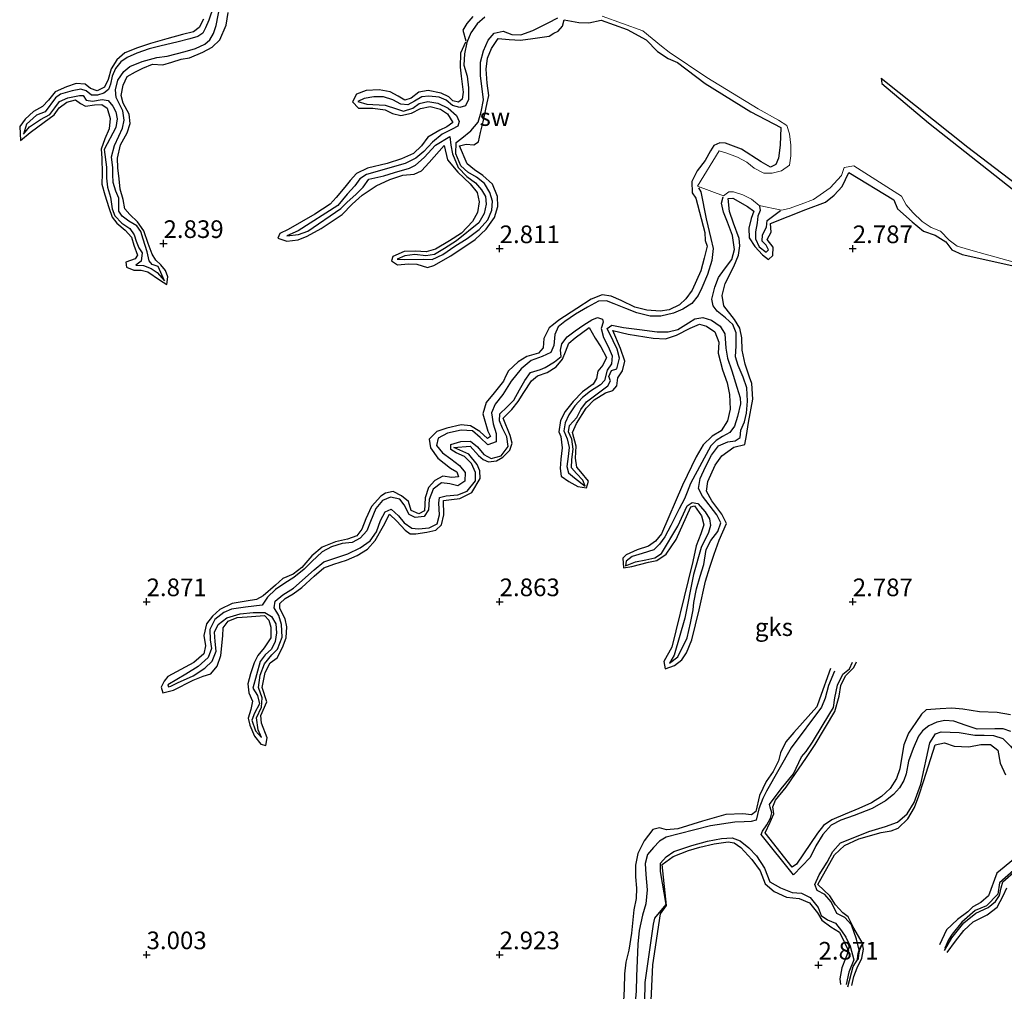
# Model space of a CAD drawing. Units: metres. Extents: x 64714 to 70008, y 371525 to 375003.
# Drawn here: x 66182 to 66321, y 374445 to 374582 of the extents above; entities that cross this region are included whole.
import ezdxf
from ezdxf.enums import TextEntityAlignment as Align

# ---------------------------------------------------------------- set-up
doc = ezdxf.new("R2010")
doc.units = ezdxf.units.M
doc.layers.get('0').update_dxf_attribs({"lineweight": 25})
for name, color, linetype in [('B-ME-GW-GRONDWERKLIJN-L-B1', 10, 'Continuous'), ('B-ME-GW-HOOGTEPUNT-S-B1', 10, 'Continuous'), ('B-ME-OG-BREUK-L-B1', 10, 'Continuous')]:
    doc.layers.add(name, color=color, linetype=linetype)
doc.layers.add('B-ME-IE-GRONDWERKLIJN-GROND_NIETINGERICHT-GV-B6', color=253, linetype='Continuous', lineweight=18)
doc.styles.add('NLCS-ISO', font='NLCS-ISO.TTF')

# ---------------------------------------------------------------- blocks, each defined once
blk = doc.blocks.new('hoogtepunt')
for p, q in [((-0.5, 0), (0.5, 0)), ((0, 0.5), (0, -0.5))]:
    blk.add_line(p, q)

msp = doc.modelspace()

# ---------------------------------------------------------------- linework, layer by layer
at = {"layer": 'B-ME-GW-GRONDWERKLIJN-L-B1'}
for points in [[(66202.876, 374544.937, 2.232), (66202.996, 374546.013, 2.803), (66202.658, 374546.921, 2.815), (66202.032, 374547.728, 2.851), (66201.328, 374548.358, 2.859), (66200.815, 374549.208, 2.879), (66200.237, 374550.74, 2.879), (66199.612, 374552.521, 2.887), (66198.738, 374553.817, 2.879), (66197.634, 374554.855, 2.851), (66196.92, 374555.636, 2.831), (66196.686, 374556.971, 2.803), (66196.263, 374558.404, 2.795), (66196.109, 374559.886, 2.795), (66195.933, 374561.427, 2.835), (66195.867, 374562.839, 2.839), (66196.325, 374564.715, 2.855), (66197.245, 374566.397, 2.851), (66197.666, 374567.719, 2.843), (66197.519, 374569.056, 2.839), (66196.687, 374570.599, 2.827), (66196.398, 374571.688, 2.831), (66196.71, 374573.173, 2.843), (66197.266, 374574.394, 2.871), (66198.453, 374575.064, 2.867), (66199.481, 374575.556, 2.855), (66200.82, 374576.109, 2.847), (66202.282, 374576.023, 2.839), (66203.583, 374576.426, 2.855), (66204.895, 374576.85, 2.863), (66206.071, 374577.007, 2.875), (66207.973, 374577.81, 2.923), (66209.281, 374578.533, 2.923), (66210.397, 374579.586, 2.923), (66211.285, 374581.664, 2.915), (66211.537, 374583.46, 2.887)], [(66208.063, 374582.513, 2.931), (66207.457, 374581.306, 2.895), (66206.643, 374580.729, 2.871), (66205.076, 374580.32, 2.871), (66202.869, 374579.712, 2.875), (66200.551, 374579.07, 2.871), (66198.693, 374578.422, 2.867), (66196.935, 374577.751, 2.835), (66195.805, 374576.743, 2.839), (66194.979, 374575.49, 2.871), (66194.575, 374573.977, 2.867), (66194.036, 374572.878, 2.875), (66193.01, 374572.366, 2.891), (66192.077, 374572.705, 2.903), (66191.304, 374573.284, 2.899), (66190.015, 374573.377, 2.903), (66188.646, 374572.907, 2.899), (66187.05, 374572.209, 2.899), (66186.118, 374571.032, 2.891), (66185.281, 374570.131, 2.871), (66183.98, 374569.439, 2.831), (66182.788, 374568.321, 2.787), (66182.034, 374567.324, 2.735), (66182.126, 374565.303, 2.416)], [(66234.687, 374548.269, 2.635), (66235.526, 374547.693, 2.971), (66237.1, 374547.829, 3.003), (66238.295, 374547.787, 3.019), (66239.775, 374547.339, 3.011), (66240.701, 374547.591, 3.087), (66243.097, 374548.991, 3.103), (66246.536, 374551.305, 3.075), (66248.093, 374552.747, 3.063), (66249.289, 374554.392, 3.059), (66249.73, 374555.991, 3.043), (66249.685, 374557.402, 3.019), (66248.969, 374559.154, 3.059), (66247.633, 374560.364, 3.123), (66246.42, 374561.169, 3.159), (66245.391, 374562, 3.171), (66244.307, 374564.577, 3.147), (66245.26, 374564.808, 3.083), (66246.331, 374564.703, 2.691), (66247, 374565.14, 3.334), (66247.292, 374566.473, 3.318), (66247.679, 374567.977, 3.163), (66248.233, 374570.646, 2.935), (66248.455, 374571.673, 3.011), (66248.211, 374573.453, 3.107), (66248.111, 374575.402, 3.051), (66248.299, 374576.982, 3.079), (66248.85, 374578.331, 3.207), (66249.787, 374579.781, 3.43), (66251.366, 374579.626, 3.346), (66252.936, 374579.544, 3.286), (66254.696, 374579.782, 3.234), (66257.003, 374580.078, 3.163), (66257.683, 374580.518, 2.643), (66258.307, 374580.8, 2.1), (66258.896, 374581.513, 2.631), (66259.156, 374582.389, 2.539), (66261.211, 374582.041, 2.563), (66262.628, 374581.983, 2.476), (66264.386, 374582.338, 2.292), (66268.035, 374581.059, 2.152), (66270.755, 374579.568, 2.172), (66272.362, 374577.923, 2.2), (66273.875, 374576.913, 2.232), (66275.203, 374576.348, 2.236), (66279.115, 374573.395, 2.348), (66285.582, 374569.368, 2.344), (66289.827, 374567.172, 2.376), (66289.717, 374564.634, 2.519), (66289.495, 374562.796, 2.791), (66289.117, 374561.938, 2.871), (66288.377, 374561.53, 2.943), (66287.01, 374562.275, 2.915), (66284.263, 374564.104, 2.839), (66282.004, 374564.942, 2.783), (66281.201, 374565.002, 2.787), (66280.332, 374564.605, 2.807), (66279.836, 374563.849, 2.835), (66279.112, 374562.48, 2.887), (66277.958, 374561.003, 2.927), (66277.201, 374559.52, 2.979), (66277.252, 374557.924, 3.047), (66277.797, 374557.134, 3.047), (66279.054, 374552.297, 3.047), (66279.109, 374551.14, 2.296), (66279.364, 374550.341, 3.031), (66278.951, 374548.638, 3.007), (66278.481, 374546.871, 3.039), (66277.284, 374544.119, 3.039), (66276.379, 374542.892, 3.063), (66275.474, 374542.066, 3.091), (66274.016, 374541.356, 3.107), (66272.72, 374541.154, 3.111), (66270.864, 374541.3, 3.091), (66269.127, 374541.724, 3.063), (66267.221, 374542.64, 3.063), (66265.814, 374543.285, 3.063), (66264.507, 374543.464, 3.063), (66262.976, 374542.844, 3.051), (66260.93, 374541.526, 3.039), (66258.366, 374539.878, 2.959), (66257.626, 374539.236, 2.26), (66256.999, 374538.77, 3.059), (66256.24, 374537.283, 3.067), (66256.144, 374535.951, 3.091), (66255.495, 374535.215, 3.123), (66253.871, 374534.747, 3.151), (66252.62, 374533.962, 3.151), (66251.252, 374532.719, 3.099), (66250.868, 374531.989, 2.364), (66250.554, 374531.238, 3.087), (66249.209, 374529.564, 3.051), (66248.072, 374528.234, 3.027), (66247.602, 374526.621, 3.027), (66248.31, 374524.14, 3.023), (66248.686, 374523.385, 3.023), (66248.282, 374523.133, 3.023), (66247.183, 374524.11, 3.015), (66245.871, 374524.914, 2.983), (66244.549, 374525.03, 2.959), (66242.516, 374524.592, 2.923), (66241.117, 374524.083, 2.923), (66240.02, 374523.023, 2.923), (66240.192, 374521.782, 2.919), (66241.227, 374520.343, 2.915), (66243.043, 374518.911, 2.811), (66243.92, 374518.389, 2.771), (66244.167, 374517.687, 2.771), (66243.233, 374517.587, 2.843), (66241.967, 374517.783, 2.883), (66240.803, 374517.174, 2.919), (66239.929, 374516.149, 2.983), (66239.459, 374514.716, 2.999), (66239.337, 374512.863, 3.067), (66238.534, 374512.427, 3.055), (66237.482, 374512.934, 3.047), (66237.11, 374514.203, 3.047), (66236.107, 374515, 3.047), (66234.902, 374515.615, 3.039), (66233.816, 374515.356, 2.216), (66233.195, 374514.967, 2.971), (66231.853, 374513.503, 2.971), (66231.046, 374511.722, 2.971), (66230.476, 374510.271, 2.963), (66229.771, 374509.309, 2.955), (66228.451, 374508.858, 2.935), (66226.744, 374508.457, 2.915), (66224.87, 374507.699, 2.871), (66223.401, 374506.472, 2.891), (66221.993, 374504.842, 2.915), (66220.737, 374503.893, 2.883), (66219.286, 374503.281, 2.819), (66218.235, 374502.331, 2.867), (66216.528, 374500.831, 2.899), (66215.56, 374500.307, 2.895), (66214.106, 374500.075, 2.899), (66212.136, 374499.76, 2.907), (66210.356, 374498.91, 2.903), (66209.318, 374497.931, 2.911), (66208.506, 374496.853, 2.907), (66208.125, 374495.193, 2.931), (66208.369, 374493.73, 2.943), (66208.09, 374492.602, 2.947), (66206.686, 374491.37, 2.923), (66204.839, 374490.383, 2.891), (66203.029, 374489.39, 2.875), (66202.512, 374488.728, 2.827), (66202.08, 374487.883, 2.795), (66202.317, 374487.087, 2.488)], [(66246.216, 374582.875, 2.739), (66245.351, 374581.89, 2.759), (66244.796, 374580.941, 2.643), (66245.223, 374579.427, 2.434)], [(66245.157, 374579.264, 2.428), (66244.452, 374577.705, 2.899), (66244.431, 374575.711, 2.943), (66244.572, 374574.422, 3.051), (66244.81, 374572.156, 3.075), (66244.711, 374571.162, 3.075), (66244.173, 374570.736, 3.075), (66243.384, 374570.913, 3.067), (66242.792, 374571.502, 3.107), (66241.731, 374572.039, 3.103), (66239.867, 374572.417, 3.079), (66238.539, 374572.155, 3.071), (66237.46, 374571.31, 3.071), (66236.582, 374571.013, 3.071), (66235.645, 374571.581, 3.063), (66234.518, 374572.198, 3.027), (66232.951, 374572.507, 2.951), (66231.104, 374572.388, 2.759), (66229.749, 374571.889, 2.671), (66229.139, 374570.789, 2.495)], [(66304.045, 374574.131, 0.31), (66304.117, 374573.372, 0.59), (66310.723, 374567.802, 0.71), (66320.138, 374560.408, 0.854), (66327.041, 374554.933, 0.87)], [(66182.126, 374565.303, 2.416), (66183.512, 374566.433, 2.775), (66185.514, 374567.935, 2.735), (66186.908, 374568.938, 2.743), (66187.615, 374569.951, 2.759), (66188.728, 374570.769, 2.831), (66189.945, 374571.076, 2.827), (66190.648, 374570.538, 2.823), (66191.346, 374570.191, 2.831), (66192.614, 374570.388, 2.879), (66193.666, 374570.399, 2.867), (66194.419, 374569.914, 2.879), (66194.84, 374568.418, 2.855), (66194.713, 374566.968, 2.823), (66194.091, 374565.552, 2.811), (66193.569, 374564.111, 2.759), (66193.657, 374562.831, 2.747), (66193.698, 374560.635, 2.715), (66193.684, 374559.115, 2.711), (66194.107, 374557.599, 2.731), (66194.638, 374555.81, 2.727), (66195.11, 374554.476, 2.735), (66195.809, 374553.59, 2.759), (66196.981, 374552.606, 2.759), (66197.848, 374551.621, 2.755), (66198.218, 374550.486, 2.763), (66198.719, 374549.056, 2.767), (66198.384, 374548.536, 2.775), (66197.079, 374548.065, 2.779), (66197.161, 374547.355, 2.136)], [(66229.139, 374570.789, 2.495), (66230.007, 374569.897, 2.823), (66232.056, 374569.914, 2.823), (66233.785, 374569.65, 2.887), (66234.823, 374569.122, 2.915), (66235.984, 374568.845, 2.963), (66237.501, 374569.197, 2.987), (66238.769, 374569.845, 2.983), (66240.145, 374570.113, 2.999), (66241.642, 374569.762, 3.031), (66242.602, 374569.089, 3.075), (66243.389, 374567.859, 3.107), (66242.52, 374567.269, 3.095), (66241.545, 374566.785, 3.071), (66239.842, 374565.808, 3.059), (66238.916, 374564.567, 3.051), (66237.821, 374563.499, 3.051), (66236.111, 374562.725, 3.035), (66234.065, 374562.079, 3.039), (66231.264, 374561.39, 3.003), (66229.723, 374560.622, 2.983), (66228.854, 374559.635, 2.975), (66228.054, 374558.724, 2.967), (66226.87, 374557.262, 2.967), (66225.991, 374556.281, 2.947), (66223.826, 374554.885, 2.947), (66220.06, 374552.701, 2.863), (66218.89, 374552.141, 2.839), (66218.573, 374551.493, 2.408)], [(66218.573, 374551.493, 2.408), (66219.847, 374551.041, 2.891), (66221.483, 374551.246, 2.939), (66222.765, 374551.782, 2.987), (66224.712, 374552.862, 3.019), (66227.709, 374554.816, 3.003), (66229.109, 374556.323, 3.015), (66230.532, 374557.561, 3.027), (66232.497, 374558.884, 3.027), (66234.45, 374559.795, 3.031), (66236.308, 374560.426, 3.003), (66237.913, 374560.53, 2.851), (66238.949, 374561.011, 3.167), (66239.997, 374562.19, 3.203), (66242.138, 374564.627, 3.139), (66242.627, 374562.563, 3.175), (66244.092, 374560.82, 3.207), (66245.802, 374559.203, 3.179), (66246.8, 374557.953, 3.203), (66247.111, 374556.64, 3.195), (66246.875, 374555.107, 3.195), (66246.162, 374553.855, 3.207), (66244.578, 374552.197, 3.203), (66242.904, 374551.125, 3.199), (66240.912, 374549.905, 3.179), (66239.588, 374549.562, 3.155), (66238.098, 374549.631, 3.123), (66236.487, 374549.613, 3.083), (66234.886, 374548.906, 2.959), (66234.687, 374548.269, 2.635)], [(66273.428, 374490.508, 2.404), (66274.75, 374490.97, 2.891), (66275.779, 374491.759, 2.855), (66276.451, 374492.748, 2.855), (66277.199, 374494.574, 2.863), (66278.262, 374498.826, 2.907), (66279.142, 374502.897, 2.915), (66279.767, 374504.907, 2.971), (66280.354, 374506.739, 3.007), (66281.096, 374508.722, 2.919), (66282.14, 374511.055, 2.923), (66281.442, 374512.38, 2.963), (66280.032, 374514.272, 2.967), (66279.268, 374515.673, 2.983), (66279.48, 374517.036, 2.963), (66280.515, 374519.333, 2.931), (66281.483, 374520.667, 2.919), (66283.167, 374521.871, 2.859), (66284.699, 374522.283, 2.627), (66284.962, 374523.536, 2.859), (66285.239, 374525.357, 2.859), (66285.848, 374528.698, 2.731), (66285.72, 374530.918, 2.683), (66285.379, 374531.82, 2.739), (66284.745, 374533.648, 2.795), (66284.335, 374535.628, 2.887), (66284.293, 374537.36, 2.943), (66284.01, 374538.76, 2.951), (66283.262, 374539.986, 3.075), (66281.768, 374541.908, 3.402), (66281.506, 374543.373, 3.418), (66281.935, 374545.069, 3.414), (66283.139, 374547.468, 3.326), (66283.8, 374549.071, 3.27), (66284.023, 374550.383, 3.234), (66283.932, 374551.454, 3.155), (66283.113, 374553.626, 3.318), (66282.554, 374555.273, 3.33), (66282.339, 374557.107, 3.29), (66283.038, 374557.169, 3.294), (66285.115, 374555.967, 3.262), (66285.991, 374555.323, 3.23), (66285.639, 374554.285, 3.25), (66285.284, 374552.912, 3.254), (66285.318, 374551.549, 3.227), (66286.124, 374550.324, 3.242), (66287.239, 374549.102, 3.179), (66288.053, 374548.468, 3.067), (66288.662, 374549.021, 3.071), (66288.732, 374550.232, 3.059), (66287.893, 374551.292, 3.003), (66288.426, 374552.352, 2.879), (66288.369, 374553.557, 2.867), (66293.359, 374555.533, 2.747), (66296.119, 374556.576, 2.731), (66297.361, 374557.571, 2.667), (66298.509, 374558.809, 2.567), (66299.461, 374560.789, 2.324), (66305.797, 374556.932, 2.072), (66306.358, 374555.65, 2.148), (66308.427, 374553.786, 2.172), (66310.021, 374552.471, 2.14), (66311.685, 374551.924, 2.164), (66313.175, 374550.966, 2.148), (66314.052, 374549.838, 2.176), (66315.493, 374549.19, 2.188), (66323.374, 374547.406, 2.044)], [(66197.161, 374547.355, 2.136), (66198.174, 374546.961, 2.847), (66199.235, 374546.933, 2.851), (66200.187, 374546.713, 2.855), (66201.853, 374545.57, 2.851), (66202.876, 374544.937, 2.232)], [(66216.891, 374479.628, 2.533), (66217.066, 374480.717, 3.051), (66216.256, 374482.817, 3.091), (66216.186, 374483.886, 3.043), (66217.032, 374485.817, 3.019), (66216.383, 374487.841, 2.983), (66216.8, 374489.959, 2.955), (66217.492, 374491.321, 2.931), (66218.493, 374492.055, 2.979), (66219.262, 374493.496, 2.983), (66219.766, 374494.859, 2.999), (66219.853, 374496.427, 2.999), (66219.609, 374497.559, 3.011), (66218.879, 374499.057, 2.987), (66218.884, 374499.727, 2.935), (66219.631, 374500.455, 2.931), (66220.759, 374501.127, 2.959), (66221.989, 374502.01, 2.955), (66223.755, 374503.632, 2.963), (66225.092, 374504.798, 2.935), (66226.507, 374505.32, 2.955), (66228.309, 374505.876, 2.947), (66229.845, 374506.535, 2.983), (66231.293, 374507.446, 2.987), (66232.387, 374508.681, 2.983), (66233.533, 374510.762, 2.971), (66234.378, 374512.379, 2.931), (66235.451, 374511.415, 2.927), (66236.617, 374510.12, 2.931), (66237.346, 374509.619, 2.256), (66238.107, 374509.629, 2.823), (66239.684, 374509.866, 2.899), (66240.973, 374510.145, 2.891), (66241.76, 374510.865, 2.879), (66242.088, 374512.288, 2.903), (66242.028, 374514.311, 2.931), (66243.184, 374514.479, 2.927), (66244.379, 374514.612, 2.967), (66246.04, 374515.467, 2.967), (66247.252, 374517.468, 2.967), (66247.172, 374518.554, 2.967), (66246.8, 374519.435, 2.963), (66245.654, 374520.886, 2.959), (66243.517, 374521.819, 2.963), (66245.823, 374522.019, 2.967), (66247.015, 374520.707, 2.963), (66247.643, 374520.138, 2.963), (66248.444, 374519.826, 2.967), (66249.544, 374519.955, 2.967), (66250.449, 374520.452, 2.967), (66251.427, 374521.438, 2.967), (66251.752, 374522.459, 2.967), (66251.493, 374523.545, 2.971), (66250.516, 374525.991, 2.967), (66251.738, 374527.202, 2.967), (66252.63, 374528.375, 2.967), (66253.42, 374529.625, 2.967), (66254.5, 374531.289, 2.967), (66255.352, 374531.99, 2.967), (66256.705, 374532.456, 2.967), (66257.987, 374533.28, 2.967), (66258.909, 374534.353, 2.963), (66259.334, 374535.401, 2.967), (66259.82, 374536.592, 2.967), (66260.686, 374537.381, 2.967), (66262.66, 374538.828, 2.967), (66263.504, 374537.327, 2.971), (66264.308, 374536.081, 2.979), (66265.132, 374534.578, 2.975), (66264.615, 374533.506, 2.979), (66263.92, 374532.632, 2.979), (66263.728, 374531.63, 2.987), (66263.234, 374530.807, 3.011), (66261.745, 374529.72, 3.011), (66260.41, 374528.355, 3.011), (66259.287, 374526.94, 3.007), (66258.628, 374525.659, 2.971), (66258.404, 374524.046, 2.599), (66258.653, 374523.391, 2.915), (66258.871, 374521.783, 2.979), (66258.686, 374520.191, 2.995), (66258.551, 374518.851, 2.999), (66258.704, 374517.783, 3.007), (66259.781, 374517.041, 2.995), (66261.049, 374516.291, 2.995), (66262.314, 374516.124, 2.509)], [(66262.314, 374516.124, 2.509), (66262.558, 374517.054, 3.139), (66261.497, 374518.373, 3.151), (66260.936, 374519.066, 3.123), (66260.748, 374520.316, 3.103), (66260.82, 374522.045, 3.007), (66260.322, 374523.973, 2.987), (66260.867, 374525.229, 2.987), (66262.264, 374527.406, 2.987), (66263.4, 374528.574, 2.983), (66264.966, 374529.588, 2.987), (66266.007, 374529.9, 2.456), (66266.581, 374530.551, 2.983), (66266.726, 374531.71, 3.067), (66267.4, 374532.679, 3.079), (66267.721, 374534.07, 3.111), (66267.099, 374535.881, 3.131), (66266.024, 374538.389, 3.087), (66268.18, 374537.904, 3.103), (66271.728, 374537.329, 3.091), (66273.491, 374537.23, 3.083), (66275.049, 374537.762, 3.099), (66277, 374538.747, 3.123), (66278.314, 374539.326, 3.123), (66279.297, 374539.032, 3.107), (66280.462, 374538.221, 3.083), (66281.02, 374536.742, 3.067), (66280.958, 374535.203, 3.063), (66281.547, 374532.852, 3.083), (66282.205, 374531.002, 3.103), (66282.561, 374529.348, 3.091), (66282.665, 374527.276, 3.091), (66282.247, 374525.629, 3.099), (66281.368, 374524.206, 3.083), (66280.071, 374523.432, 3.091), (66278.796, 374522.201, 3.099), (66277.849, 374520.523, 3.103), (66275.889, 374516.504, 3.055), (66272.911, 374509.621, 3.019), (66272.062, 374508.557, 3.003), (66271.083, 374507.875, 3.003), (66269.481, 374507.322, 2.983), (66267.923, 374506.636, 2.867), (66267.464, 374506.17, 2.839), (66267.553, 374504.778, 2.583)], [(66267.553, 374504.778, 2.583), (66268.706, 374504.995, 3.027), (66271.09, 374505.598, 2.975), (66272.235, 374505.816, 2.983), (66273.574, 374506.753, 3.027), (66275.008, 374508.822, 3.003), (66276.456, 374512.067, 2.963), (66277.081, 374513.43, 2.963), (66277.609, 374513.574, 2.963), (66278.598, 374512.175, 2.967), (66278.922, 374510.862, 2.975), (66278.506, 374509.592, 2.971), (66277.832, 374507.909, 2.971), (66277.369, 374505.681, 2.967), (66276.672, 374503.015, 2.939), (66274.376, 374493.546, 2.903), (66273.23, 374491.548, 2.883), (66273.428, 374490.508, 2.404)], [(66202.317, 374487.087, 2.488), (66203.804, 374487.471, 2.935), (66206.598, 374488.867, 2.931), (66208.029, 374489.448, 2.931), (66209.118, 374489.796, 2.935), (66210.019, 374490.883, 2.943), (66210.536, 374492.356, 2.979), (66210.803, 374495.172, 3.007), (66210.86, 374496.291, 2.999), (66211.548, 374497.227, 2.995), (66212.818, 374497.746, 3.011), (66214.25, 374497.843, 3.059), (66216.708, 374498.026, 2.991), (66217.322, 374497.365, 2.991), (66217.587, 374496.381, 2.991), (66217.574, 374494.887, 2.991), (66216.633, 374493.478, 2.983), (66215.76, 374492.394, 2.979), (66215.247, 374491.32, 2.963), (66214.717, 374489.764, 2.943), (66214.35, 374488.375, 2.939), (66214.487, 374487.114, 2.927), (66215.022, 374485.916, 2.923), (66214.763, 374484.722, 2.899), (66214.409, 374483.496, 2.891), (66214.633, 374482.499, 2.939), (66215.302, 374480.97, 2.787), (66216.188, 374479.812, 2.707), (66216.891, 374479.628, 2.533)], [(66322.36, 374483.964, 2.799), (66320.45, 374484.286, 2.807), (66317.945, 374484.41, 2.751), (66315.568, 374484.76, 2.715), (66314.031, 374484.912, 2.723), (66312.398, 374484.845, 2.707), (66310.396, 374484.688, 2.575), (66309.719, 374484.086, 2.695), (66308.944, 374482.898, 2.847), (66307.89, 374481.392, 2.875), (66307.25, 374479.72, 2.907), (66307.007, 374478.377, 2.911), (66306.662, 374476.339, 2.911), (66306.184, 374474.945, 2.911), (66305.317, 374473.538, 2.907), (66304.079, 374472.419, 2.903), (66302.671, 374471.503, 2.915), (66300.875, 374470.694, 2.915), (66298.922, 374469.921, 2.915), (66297.053, 374469.119, 2.915), (66295.874, 374468.285, 2.931), (66295.015, 374467.227, 2.947), (66292.054, 374462.816, 2.971), (66291.432, 374462.406, 2.983), (66287.617, 374467.267, 2.983), (66288.288, 374468.769, 2.991), (66288.814, 374469.964, 3.011), (66288.692, 374470.955, 3.015), (66289.045, 374471.909, 3.007), (66290.569, 374473.737, 3.019), (66291.883, 374475.665, 3.015), (66293.349, 374477.78, 3.007), (66294.662, 374479.765, 2.999), (66297.472, 374484.435, 2.995), (66298.082, 374486.604, 2.999), (66298.327, 374488.148, 3.003), (66298.959, 374489.504, 3.003), (66300.136, 374490.659, 2.999), (66300.555, 374491.463, 2.987)], [(66296.858, 374490.553, 2.863), (66295.274, 374486.172, 2.839), (66294.91, 374485.118, 2.847), (66291.665, 374481.481, 2.851), (66290.544, 374480.168, 2.855), (66289.777, 374478.598, 2.871), (66289.472, 374477.458, 2.891), (66288.735, 374475.969, 2.891), (66287.741, 374474.527, 2.879), (66286.789, 374472.547, 2.875), (66286.257, 374470.298, 2.863), (66285.656, 374469.832, 2.863), (66284.446, 374469.953, 2.863), (66282.022, 374469.88, 2.867), (66278.745, 374468.93, 2.867), (66275.228, 374467.849, 2.871), (66273.626, 374467.696, 2.879), (66272.625, 374467.981, 2.927), (66271.709, 374467.752, 2.951), (66270.485, 374466.149, 2.951), (66269.551, 374464.329, 2.951), (66269.244, 374462.674, 2.943), (66269.228, 374461.008, 2.927), (66269.376, 374459.424, 2.907), (66269.311, 374457.948, 2.903), (66269.017, 374456.372, 2.939), (66268.692, 374453.071, 2.943), (66268.288, 374450.636, 2.975), (66267.859, 374448.931, 2.979), (66267.684, 374447.308, 2.983), (66267.644, 374445.158, 3.023), (66267.552, 374443.415, 3.003)], [(66299.853, 374445.626, 2.871), (66300.132, 374446.893, 2.883), (66300.627, 374448.149, 2.891), (66301.308, 374449.521, 2.875), (66301.534, 374450.771, 2.899), (66301.318, 374451.728, 2.927), (66300.153, 374453.763, 2.931), (66299.339, 374455.356, 3.015), (66298.603, 374455.926, 3.063), (66297.558, 374457.082, 3.087), (66296.756, 374458.35, 3.119), (66295.048, 374459.931, 3.103), (66297.422, 374464.138, 3.127), (66298.812, 374465.446, 3.119), (66300.862, 374466.394, 3.063), (66304.002, 374467.327, 3.015), (66305.452, 374467.53, 3.035), (66306.411, 374467.93, 3.055), (66307.796, 374469.252, 3.047), (66308.74, 374470.833, 3.075), (66309.372, 374472.516, 3.075), (66310.071, 374474.695, 3.071), (66311.65, 374479.721, 3.079), (66312.982, 374480.025, 3.087), (66314.345, 374479.538, 3.107), (66316.441, 374479.427, 3.095), (66318.162, 374479.766, 3.095), (66319.525, 374479.775, 3.095), (66320.564, 374478.964, 3.095), (66320.898, 374477.112, 3.095), (66321.619, 374475.494, 3.095)], [(66271.419, 374442.46, 3.011), (66271.677, 374448.58, 2.935), (66272.763, 374455.807, 2.947), (66273.635, 374456.948, 2.943), (66273.01, 374462.796, 2.935), (66274.562, 374463.914, 2.931), (66276.746, 374464.778, 2.915), (66278.36, 374465.252, 2.943), (66280.382, 374465.699, 2.939), (66282.336, 374465.975, 2.931), (66283.21, 374465.845, 2.931), (66284.137, 374465.17, 2.943), (66285.691, 374463.492, 2.951), (66286.872, 374461.872, 2.967), (66287.58, 374460.05, 2.967), (66288.876, 374458.932, 2.991), (66290.622, 374458.131, 2.995), (66292.425, 374457.956, 3.011), (66293.891, 374457.333, 3.007), (66295.027, 374455.933, 3.003), (66295.624, 374454.9, 3.003), (66296.902, 374453.965, 3.003), (66298.122, 374453.179, 2.999), (66299.386, 374450.532, 3.007), (66298.974, 374449.442, 3.003), (66298.439, 374448.136, 3.003), (66298.17, 374446.576, 3.003), (66298.288, 374445.777, 2.987)], [(66324.627, 374465.014, 3.039), (66320.394, 374461.566, 3.003), (66319.215, 374458.343, 2.999), (66318.145, 374457.396, 2.955), (66317.01, 374456.792, 2.563), (66316.306, 374456.086, 2.927), (66314.85, 374454.967, 2.911), (66313.258, 374453.502, 2.907), (66312.29, 374451.384, 2.907)], [(66313.378, 374450.291, 2.959), (66314.545, 374451.919, 2.975), (66315.749, 374453.424, 2.999), (66317.067, 374454.639, 3.003), (66319.059, 374455.653, 2.991), (66320.461, 374456.714, 2.975), (66321.313, 374458.334, 2.939), (66321.799, 374459.496, 2.995)]]:
    msp.add_polyline3d(points, dxfattribs=at)
at = {"layer": 'B-ME-IE-GRONDWERKLIJN-GROND_NIETINGERICHT-GV-B6'}
for points in [[(66264.509, 374582.91, 1.748), (66270.268, 374580.869, 1.613), (66272.927, 374578.658, 1.609), (66273.988, 374577.82, 1.609), (66279.321, 374574.255, 1.689), (66286.611, 374569.815, 1.681), (66289.483, 374568.22, 1.613), (66290.647, 374567.455, 1.601), (66291.068, 374566.276, 1.593), (66291.211, 374564.65, 1.617), (66291.236, 374563.138, 1.673), (66291.03, 374561.81, 1.748), (66289.915, 374561.028, 1.88), (66288.6, 374560.7, 1.92), (66287.395, 374560.706, 1.964), (66286.034, 374561.381, 1.996), (66285.001, 374562.237, 2.104), (66283.672, 374562.943, 2.096), (66282.165, 374563.521, 2.148), (66281.068, 374563.86, 2.112), (66278.005, 374558.854, 2.316), (66281.701, 374557.489, 1.852), (66282.476, 374558.046, 1.928), (66283.119, 374558.07, 2.004), (66284.443, 374557.617, 1.992), (66285.641, 374557.012, 1.984), (66286.765, 374556.101, 2.004), (66289.889, 374555.468, 1.932), (66291.014, 374555.68, 1.876), (66292.719, 374556.32, 1.888), (66294.423, 374556.963, 1.828), (66296.788, 374558.633, 1.741), (66298.386, 374560.354, 1.713), (66298.774, 374561.511, 1.629), (66300.144, 374561.727, 1.569), (66306.916, 374557.427, 1.577), (66307.556, 374556.227, 1.605), (66308.522, 374555.109, 1.621), (66309.826, 374553.852, 1.657), (66311.084, 374553.011, 1.661), (66312.427, 374552.48, 1.669), (66313.639, 374551.182, 1.681), (66314.785, 374550.353, 1.685), (66317.047, 374549.708, 1.673), (66324.025, 374547.779, 1.569)], [(66324.025, 374547.779, 1.569), (66317.047, 374549.708, 1.673), (66314.785, 374550.353, 1.685), (66313.639, 374551.182, 1.681), (66312.427, 374552.48, 1.669), (66311.084, 374553.011, 1.661), (66309.826, 374553.852, 1.657), (66308.522, 374555.109, 1.621), (66307.556, 374556.227, 1.605), (66306.916, 374557.427, 1.577), (66300.144, 374561.727, 1.569), (66298.774, 374561.511, 1.629), (66298.386, 374560.354, 1.713), (66296.788, 374558.633, 1.741), (66294.423, 374556.963, 1.828), (66292.719, 374556.32, 1.888), (66291.014, 374555.68, 1.876), (66289.889, 374555.468, 1.932), (66286.765, 374556.101, 2.004), (66285.641, 374557.012, 1.984), (66284.443, 374557.617, 1.992), (66283.119, 374558.07, 2.004), (66282.476, 374558.046, 1.928), (66281.701, 374557.489, 1.852), (66278.005, 374558.854, 2.316), (66281.068, 374563.86, 2.112), (66282.165, 374563.521, 2.148), (66283.672, 374562.943, 2.096), (66285.001, 374562.237, 2.104), (66286.034, 374561.381, 1.996), (66287.395, 374560.706, 1.964), (66288.6, 374560.7, 1.92), (66289.915, 374561.028, 1.88), (66291.03, 374561.81, 1.748), (66291.236, 374563.138, 1.673), (66291.211, 374564.65, 1.617), (66291.068, 374566.276, 1.593), (66290.647, 374567.455, 1.601), (66289.483, 374568.22, 1.613), (66286.611, 374569.815, 1.681), (66279.321, 374574.255, 1.689), (66273.988, 374577.82, 1.609), (66272.927, 374578.658, 1.609), (66270.268, 374580.869, 1.613), (66264.509, 374582.91, 1.748)]]:
    msp.add_polyline3d(points, dxfattribs=at)
at = {"layer": 'B-ME-OG-BREUK-L-B1'}
for points in [[(66209.489, 374584.278, 2), (66208.812, 374582.344, 2), (66208.342, 374581.266, 2.008), (66207.95, 374580.521, 2.044), (66207.253, 374580.025, 2.092), (66206.107, 374579.702, 2.112), (66204.294, 374579.239, 2.104), (66202.084, 374578.722, 2.104), (66200.354, 374578.288, 2.104), (66198.608, 374577.699, 2.104), (66197.24, 374577.05, 2.12), (66196.344, 374576.44, 2.112), (66195.583, 374575.494, 2.108), (66195.107, 374574.41, 2.092), (66194.895, 374573.294, 2.088), (66194.601, 374572.545, 2.092), (66193.952, 374572.001, 2.108), (66193.065, 374571.719, 2.136), (66192.213, 374571.761, 2.152), (66191.452, 374572.369, 2.176), (66190.694, 374572.61, 2.2), (66189.486, 374572.356, 2.228), (66187.832, 374571.874, 2.272), (66187.084, 374571.371, 2.304), (66185.648, 374569.391, 2.38), (66184.43, 374568.92, 2.388), (66183.001, 374567.647, 2.428), (66182.596, 374566.217, 2.416), (66183.437, 374567.27, 2.416), (66184.982, 374568.299, 2.404), (66186.308, 374569.006, 2.396), (66187.008, 374569.958, 2.36), (66187.672, 374570.849, 2.344), (66188.828, 374571.359, 2.316), (66190.482, 374571.702, 2.276), (66191.02, 374571.703, 2.248), (66191.424, 374571.033, 2.232), (66192.324, 374570.889, 2.188), (66193.705, 374571.137, 2.18), (66194.568, 374571.003, 2.188), (66195.206, 374570.195, 2.132), (66195.67, 374569.371, 2.076), (66195.858, 374568.393, 2.072), (66195.654, 374567.154, 2), (66193.976, 374564.034, 2.064), (66194.312, 374561.527, 2.064), (66194.31, 374559.969, 2.068), (66194.486, 374558.687, 2.048), (66194.889, 374557.294, 2.016), (66195.146, 374555.635, 2.016), (66195.503, 374554.641, 2.044), (66196.504, 374553.597, 2.036), (66197.652, 374552.831, 2.056), (66198.24, 374551.979, 2.08), (66198.542, 374551.039, 2.124), (66198.9, 374550.108, 2.18), (66199.387, 374549.4, 2.172), (66199.249, 374548.206, 2.124), (66198.502, 374547.654, 2.136), (66199.57, 374547.615, 2.156), (66200.633, 374547.182, 2.172), (66201.498, 374546.631, 2.18), (66202.534, 374545.43, 2.24), (66201.666, 374547.492, 2.184), (66200.814, 374547.755, 2.18), (66200.378, 374548.295, 2.176), (66200.105, 374549.552, 2.16), (66199.501, 374551.347, 2.128), (66199.176, 374552.417, 2.052), (66198.615, 374553.232, 2.032), (66197.483, 374553.882, 2.036), (66196.536, 374554.621, 2.04), (66196.053, 374555.318, 2.04), (66196.066, 374556.319, 2.016), (66196.075, 374557.141, 1.98), (66195.634, 374558.138, 1.964), (66195.254, 374559.375, 1.976), (66195.224, 374560.489, 2.04), (66195.225, 374561.462, 2.008), (66195.038, 374563.013, 2.016), (66195.437, 374564.587, 2.016), (66196.055, 374565.931, 2.016), (66196.611, 374567.043, 2.02), (66196.835, 374568.189, 2.02), (66196.616, 374569.542, 2.048), (66196.175, 374570.443, 2.084), (66195.702, 374571.41, 2.044), (66195.594, 374572.504, 2.032), (66195.952, 374573.87, 2.044), (66196.79, 374575.11, 2.036), (66197.637, 374575.784, 2.036), (66199.372, 374576.504, 2.06), (66201.465, 374577.064, 2.096), (66202.911, 374577.253, 2.092), (66205.457, 374577.927, 2.044), (66206.92, 374578.346, 2.024), (66208.274, 374578.962, 2.02), (66208.94, 374579.586, 2.016), (66209.477, 374580.484, 2), (66209.842, 374581.618, 2.008), (66210.469, 374584.777, 2.008)], [(66247.918, 374582.77, 2.304), (66246.794, 374581.827, 2.376), (66245.91, 374580.573, 2.484), (66245.352, 374579.206, 2.428), (66245.042, 374577.575, 2.408), (66244.934, 374576.006, 2.372), (66245.378, 374574.45, 2.36), (66245.583, 374572.8, 2.348), (66245.587, 374571.136, 2.292), (66245.143, 374570.22, 2.316), (66244.367, 374569.972, 2.348), (66243.334, 374570.268, 2.32), (66242.426, 374571.044, 2.296), (66241.438, 374571.437, 2.292), (66239.99, 374571.586, 2.328), (66238.98, 374571.487, 2.316), (66237.934, 374570.865, 2.308), (66236.984, 374570.363, 2.356), (66236.019, 374570.446, 2.396), (66234.859, 374571.091, 2.4), (66233.529, 374571.484, 2.412), (66232.172, 374571.485, 2.44), (66230.82, 374571.263, 2.484), (66229.918, 374570.822, 2.495), (66231.177, 374570.486, 2.495), (66233.806, 374570.325, 2.484), (66235.375, 374569.82, 2.444), (66236.405, 374569.465, 2.424), (66237.717, 374569.889, 2.436), (66238.606, 374570.576, 2.424), (66239.813, 374570.864, 2.38), (66241.262, 374570.586, 2.344), (66242.728, 374569.883, 2.336), (66243.888, 374568.841, 2.328), (66244.286, 374568.027, 2.304), (66244.078, 374567.35, 2.292), (66243.27, 374566.904, 2.28), (66241.864, 374566.214, 2.284), (66240.488, 374565.095, 2.324), (66239.258, 374563.744, 2.32), (66238.129, 374562.829, 2.312), (66236.622, 374562.045, 2.304), (66231.164, 374560.483, 2.368), (66230.224, 374559.868, 2.4), (66229.502, 374558.918, 2.404), (66228.407, 374557.7, 2.404), (66227.063, 374556.106, 2.36), (66221.468, 374552.519, 2.436), (66219.855, 374551.824, 2.408), (66221.505, 374551.987, 2.412), (66222.854, 374552.493, 2.42), (66227.512, 374555.699, 2.404), (66228.386, 374556.587, 2.364), (66229.643, 374557.671, 2.348), (66230.657, 374558.705, 2.364), (66231.494, 374559.836, 2.348), (66233.608, 374560.328, 2.344), (66235.124, 374560.805, 2.36), (66237.214, 374561.403, 2.352), (66238.076, 374561.807, 2.372), (66239.321, 374562.891, 2.364), (66240.903, 374564.665, 2.356), (66242.956, 374565.878, 2.348), (66243.11, 374564.668, 2.396), (66243.305, 374563.45, 2.408), (66244.135, 374561.502, 2.4), (66245.35, 374560.197, 2.416), (66246.562, 374559.325, 2.44), (66247.406, 374558.35, 2.503), (66247.977, 374557.363, 2.507), (66248.098, 374556.318, 2.527), (66247.792, 374554.977, 2.543), (66247.035, 374553.649, 2.547), (66243.897, 374551.088, 2.635), (66242.196, 374550.02, 2.635), (66240.78, 374549.156, 2.615), (66239.56, 374548.994, 2.607), (66237.99, 374549.16, 2.595), (66236.558, 374548.983, 2.583), (66235.498, 374548.515, 2.619), (66236.495, 374548.447, 2.631), (66239.265, 374548.495, 2.619), (66240.421, 374548.483, 2.607), (66241.956, 374549.175, 2.587), (66243.634, 374550.332, 2.563), (66245.391, 374551.433, 2.543), (66247.082, 374552.695, 2.527), (66248.327, 374554.096, 2.511), (66248.912, 374555.438, 2.507), (66248.978, 374556.719, 2.527), (66248.608, 374557.964, 2.519), (66247.845, 374559.214, 2.531), (66246.704, 374560.136, 2.515), (66245.515, 374560.848, 2.507), (66244.493, 374561.74, 2.503), (66243.792, 374563.443, 2.444), (66243.82, 374565.013, 2.4), (66244.653, 374565.663, 2.404), (66245.916, 374566.702, 2.408), (66246.942, 374567.915, 2.392), (66247.404, 374569.388, 2.356), (66247.692, 374571.066, 2.368), (66247.537, 374572.622, 2.36), (66247.292, 374574.485, 2.348), (66247.268, 374576.406, 2.336), (66247.721, 374578.005, 2.292), (66248.392, 374579.52, 2.292), (66249.234, 374580.515, 2.288), (66250.493, 374580.809, 2.26), (66251.739, 374580.349, 2.24), (66253.016, 374580.282, 2.224), (66254.722, 374580.905, 2.208), (66256.848, 374581.96, 2.036), (66258.217, 374582.705, 1.924)], [(66304.045, 374574.131, 0.31), (66316.31, 374564.376, 0.302), (66326.024, 374556.961, 0.286)], [(66278.155, 374558.607, 2.292), (66278.483, 374558.064, 2.24), (66279.249, 374554.223, 2.18), (66279.928, 374551.452, 2.132), (66280.236, 374550.001, 1.952), (66280.03, 374548.302, 1.908), (66279.428, 374546.353, 1.86), (66278.631, 374544.453, 1.872), (66278.092, 374543.371, 1.84), (66277.191, 374542.254, 1.864), (66275.939, 374541.414, 1.9), (66274.623, 374540.868, 1.92), (66272.83, 374540.461, 1.92), (66271.315, 374540.448, 1.964), (66269.443, 374540.906, 1.98), (66267.846, 374541.519, 1.976), (66266.227, 374542.175, 1.988), (66265.108, 374542.628, 1.968), (66263.981, 374542.586, 1.996), (66262.445, 374541.732, 2.02), (66260.755, 374540.7, 2.052), (66259.237, 374539.692, 2.028), (66258.267, 374538.926, 1.956), (66257.791, 374537.842, 1.932), (66257.667, 374536.297, 1.932), (66257.251, 374535.277, 1.94), (66256.041, 374534.738, 1.952), (66254.481, 374534.143, 1.948), (66253.068, 374532.979, 1.948), (66251.629, 374531.243, 2.016), (66250.43, 374529.338, 2.016), (66249.373, 374527.953, 2.008), (66248.862, 374526.762, 1.996), (66249.083, 374525.168, 1.996), (66249.518, 374523.834, 1.992), (66249.5, 374522.656, 1.992), (66248.337, 374522.211, 1.992), (66247.25, 374523.258, 1.992), (66246.168, 374524.211, 1.996), (66244.552, 374524.292, 1.992), (66242.609, 374523.86, 1.98), (66241.299, 374523.141, 1.992), (66241.046, 374522.104, 2.008), (66241.885, 374521.102, 2), (66243.074, 374520.211, 1.988), (66244.324, 374519.288, 1.98), (66245.111, 374518.275, 1.972), (66245.069, 374517.08, 1.968), (66244.056, 374516.389, 1.984), (66242.924, 374516.679, 2.008), (66241.777, 374516.84, 2.036), (66240.577, 374515.941, 2.044), (66240.018, 374514.469, 2.048), (66239.908, 374512.99, 2.064), (66239.334, 374512.077, 2.064), (66238.02, 374511.908, 2.076), (66237.189, 374512.361, 2.08), (66236.5, 374513.696, 2.084), (66235.858, 374514.516, 2.108), (66234.542, 374514.809, 2.116), (66233.409, 374514.331, 2.136), (66232.448, 374513.208, 2.168), (66231.696, 374511.339, 2.168), (66231.174, 374510.036, 2.168), (66230.264, 374509.004, 2.168), (66229.092, 374508.397, 2.168), (66227.72, 374508.24, 2.168), (66226.17, 374507.748, 2.168), (66224.872, 374507.074, 2.168), (66223.41, 374505.674, 2.172), (66222.302, 374504.623, 2.188), (66220.867, 374503.41, 2.212), (66219.59, 374502.638, 2.24), (66218.275, 374501.717, 2.24), (66217.123, 374500.645, 2.252), (66216.365, 374499.525, 2.256), (66213.991, 374499.217, 2.28), (66212.023, 374498.961, 2.34), (66210.952, 374498.49, 2.372), (66209.68, 374497.494, 2.388), (66208.979, 374496.078, 2.392), (66209.024, 374494.61, 2.4), (66209.195, 374493.347, 2.42), (66208.738, 374492.102, 2.428), (66207.3, 374490.817, 2.44), (66205.553, 374489.723, 2.452), (66203.014, 374488.229, 2.436), (66203.086, 374487.963, 2.432), (66203.437, 374488.032, 2.408), (66204.371, 374488.516, 2.408), (66206.585, 374489.515, 2.408), (66208.244, 374490.57, 2.364), (66209.285, 374491.567, 2.38), (66209.863, 374492.99, 2.424), (66209.737, 374494.338, 2.424), (66209.624, 374495.661, 2.42), (66210.116, 374496.762, 2.416), (66211.379, 374497.73, 2.408), (66213.263, 374498.29, 2.368), (66215.097, 374498.476, 2.32), (66216.741, 374498.479, 2.304), (66217.713, 374497.893, 2.308), (66218.295, 374496.884, 2.304), (66218.39, 374495.581, 2.304), (66218.208, 374494.365, 2.324), (66217.676, 374493.273, 2.352), (66216.808, 374492.462, 2.384), (66216.096, 374491.519, 2.416), (66215.063, 374487.748, 2.416), (66215.702, 374486.703, 2.424), (66215.981, 374485.523, 2.436), (66215.282, 374484.225, 2.436), (66214.893, 374483.209, 2.448), (66215.439, 374481.688, 2.452), (66216.269, 374480.784, 2.464), (66215.783, 374481.834, 2.472), (66215.554, 374483.548, 2.472), (66216.259, 374485.048, 2.468), (66216.364, 374486.378, 2.464), (66215.866, 374487.825, 2.456), (66216.09, 374489.601, 2.452), (66216.682, 374491.213, 2.424), (66217.749, 374492.456, 2.388), (66218.541, 374493.285, 2.384), (66219.194, 374494.97, 2.368), (66219.093, 374496.759, 2.368), (66218.722, 374498.033, 2.336), (66218.051, 374499.144, 2.292), (66218.202, 374500.087, 2.284), (66219.289, 374500.977, 2.232), (66220.826, 374501.924, 2.224), (66223.723, 374504.52, 2.14), (66225.106, 374505.658, 2.148), (66226.929, 374506.241, 2.148), (66228.483, 374506.76, 2.148), (66230.242, 374507.62, 2.148), (66231.68, 374508.616, 2.124), (66232.568, 374509.913, 2.116), (66233.142, 374511.486, 2.116), (66233.801, 374512.726, 2.112), (66234.642, 374513.119, 2.116), (66235.689, 374512.16, 2.116), (66236.5, 374511.179, 2.12), (66237.575, 374510.416, 2.1), (66238.527, 374510.308, 2.084), (66240.017, 374510.473, 2.072), (66241.146, 374511.004, 2.064), (66241.499, 374512.313, 2.068), (66241.402, 374513.954, 2.084), (66241.5, 374514.773, 2.068), (66242.437, 374514.999, 2.072), (66244.085, 374515.111, 2.08), (66245.388, 374515.662, 2.084), (66246.574, 374517.116, 2.06), (66246.558, 374518.309, 2.036), (66246.032, 374519.573, 2.016), (66245.045, 374520.568, 2.012), (66243.847, 374521.076, 2.048), (66243.105, 374521.569, 2.084), (66243.098, 374522.276, 2.072), (66244.5, 374522.677, 2.112), (66245.878, 374522.733, 2.104), (66246.859, 374521.949, 2.076), (66247.738, 374520.856, 2.088), (66248.809, 374520.271, 2.092), (66250.215, 374520.66, 2.096), (66251.195, 374521.968, 2.092), (66251.039, 374523.349, 2.08), (66250.421, 374524.585, 2.04), (66249.983, 374525.629, 2.032), (66250.034, 374526.613, 2.024), (66250.995, 374527.56, 2.056), (66252.023, 374528.52, 2.052), (66252.787, 374529.988, 2.016), (66253.559, 374531.35, 2.012), (66254.373, 374532.436, 2), (66255.793, 374532.901, 1.992), (66256.461, 374533.175, 1.992), (66257.786, 374533.982, 2), (66258.691, 374534.713, 1.992), (66258.634, 374535.601, 1.996), (66258.811, 374536.503, 2.024), (66259.542, 374537.493, 2.024), (66260.67, 374538.353, 2.02), (66261.902, 374539.191, 2.036), (66263.044, 374539.939, 2.068), (66263.833, 374540.258, 2.112), (66264.545, 374540.015, 2.1), (66264.658, 374539.59, 2.108), (66264.397, 374538.701, 2.12), (66264.683, 374537.431, 2.188), (66265.353, 374536.131, 2.176), (66265.956, 374534.836, 2.172), (66265.842, 374533.671, 2.272), (66265.221, 374532.789, 2.304), (66264.835, 374531.311, 2.304), (66264.271, 374530.709, 2.308), (66262.882, 374529.836, 2.308), (66261.732, 374528.911, 2.328), (66260.631, 374527.724, 2.348), (66259.802, 374526.467, 2.332), (66259.256, 374525.311, 2.324), (66259.074, 374524.22, 2.332), (66259.559, 374523.061, 2.34), (66259.856, 374521.824, 2.364), (66259.691, 374520.58, 2.392), (66259.533, 374519.162, 2.428), (66259.743, 374518.266, 2.444), (66260.578, 374517.551, 2.448), (66262.117, 374516.374, 2.44), (66261.784, 374517.195, 2.444), (66260.904, 374518.155, 2.444), (66260.177, 374518.94, 2.46), (66260.207, 374520.16, 2.472), (66260.407, 374521.59, 2.444), (66260.198, 374523.021, 2.436), (66259.756, 374524.064, 2.396), (66259.889, 374524.944, 2.364), (66260.93, 374526.066, 2.356), (66261.518, 374527.196, 2.328), (66262.284, 374528.302, 2.324), (66263.793, 374529.437, 2.352), (66265.338, 374530.549, 2.34), (66265.718, 374531.262, 2.332), (66265.473, 374531.905, 2.276), (66265.843, 374532.748, 2.252), (66266.614, 374532.957, 2.256), (66266.957, 374534.468, 2.256), (66266.626, 374535.762, 2.244), (66266.098, 374536.925, 2.208), (66265.237, 374538.672, 2.144), (66265.879, 374539.155, 2.144), (66267.536, 374538.84, 2.128), (66269.804, 374538.565, 2.08), (66272.323, 374538.228, 2.088), (66273.861, 374538.224, 2.132), (66275.224, 374538.559, 2.144), (66276.721, 374539.473, 2.072), (66277.647, 374540.038, 2.084), (66278.788, 374540.255, 2.052), (66280.008, 374539.882, 2.02), (66281.249, 374539.011, 2.02), (66281.879, 374537.913, 2.064), (66282.017, 374535.892, 2.048), (66282.269, 374534.487, 2.044), (66282.881, 374532.677, 2.096), (66283.606, 374530.388, 2.1), (66284.068, 374528.867, 2.1), (66284.102, 374528, 2.104), (66283.661, 374526.209, 2.116), (66283.251, 374524.836, 2.16), (66282.597, 374523.953, 2.188), (66281.563, 374523.401, 2.18), (66280.648, 374522.851, 2.184), (66279.901, 374522.069, 2.184), (66277.042, 374516.733, 2.236), (66276.557, 374515.513, 2.272), (66276.156, 374514.552, 2.356), (66275.427, 374513.157, 2.388), (66274.235, 374510.774, 2.476), (66273.371, 374509.193, 2.511), (66272.614, 374508.128, 2.527), (66271.851, 374507.353, 2.543), (66270.171, 374506.822, 2.559), (66268.777, 374506.394, 2.579), (66267.928, 374505.74, 2.583), (66267.815, 374505.096, 2.583), (66269.214, 374505.629, 2.579), (66270.686, 374505.939, 2.575), (66271.997, 374506.212, 2.563), (66272.907, 374506.847, 2.551), (66275.224, 374510.695, 2.46), (66276.561, 374513.577, 2.332), (66277.257, 374514.06, 2.34), (66278.059, 374513.907, 2.36), (66279.084, 374512.719, 2.384), (66279.707, 374511.74, 2.368), (66279.865, 374510.782, 2.372), (66279.558, 374509.812, 2.376), (66278.551, 374507.673, 2.364), (66277.46, 374503.83, 2.408), (66276.229, 374497.657, 2.364), (66274.695, 374492.44, 2.432), (66274.069, 374491.273, 2.404), (66275.237, 374492.196, 2.404), (66276.538, 374494.895, 2.408), (66277.025, 374496.935, 2.396), (66277.415, 374498.853, 2.372), (66277.507, 374499.908, 2.38), (66277.877, 374501.798, 2.368), (66278.396, 374503.622, 2.344), (66278.891, 374505.288, 2.344), (66279.261, 374507.396, 2.344), (66279.912, 374508.662, 2.344), (66280.879, 374509.958, 2.32), (66281.3, 374511.155, 2.272), (66280.768, 374512.288, 2.244), (66278.717, 374514.946, 2.232), (66278.164, 374516.051, 2.216), (66278.389, 374517.439, 2.208), (66279.169, 374519.116, 2.204), (66280.019, 374520.773, 2.176), (66280.98, 374522.088, 2.176), (66282.312, 374522.639, 2.208), (66283.342, 374522.793, 2.328), (66284.057, 374523.244, 2.272), (66284.139, 374524.304, 2.208), (66284.651, 374525.491, 2.204), (66284.972, 374526.691, 2.224), (66285.082, 374528.39, 2.2), (66284.991, 374530.295, 2.148), (66284.499, 374531.82, 2.132), (66283.788, 374533.458, 2.06), (66283.395, 374534.695, 2.016), (66283.511, 374536.225, 2.032), (66283.469, 374538.066, 2.012), (66283.003, 374539.244, 1.976), (66281.991, 374540.21, 1.94), (66280.806, 374541.156, 1.936), (66280.253, 374541.907, 1.916), (66280.063, 374542.847, 1.912), (66280.486, 374544.545, 1.912), (66280.982, 374545.911, 1.912), (66281.829, 374547.091, 1.912), (66282.877, 374548.465, 1.896), (66283.261, 374549.868, 1.88), (66282.977, 374551.861, 1.896), (66282.262, 374553.76, 1.904), (66281.691, 374555.186, 1.864), (66281.431, 374556.426, 1.86), (66281.665, 374557.348, 1.853)], [(66286.784, 374555.998, 2.008), (66286.89, 374555.417, 2.028), (66286.538, 374554.596, 2.14), (66286.445, 374553.666, 2.184), (66286.217, 374552.394, 2.444), (66286.228, 374551.371, 2.527), (66286.772, 374550.279, 2.523), (66287.729, 374549.48, 2.559), (66288.086, 374549.818, 2.543), (66287.747, 374550.479, 2.531), (66287.16, 374551.065, 2.507), (66287.199, 374551.966, 2.424), (66287.805, 374553.052, 2.236), (66287.878, 374554.005, 2.112), (66289.793, 374555.398, 1.941)], [(66308.543, 374479.215, 1.936), (66307.888, 374477.427, 1.936), (66307.544, 374475.637, 1.936), (66307.219, 374474.687, 1.936), (66306.637, 374473.626, 1.936), (66305.794, 374472.708, 1.936), (66304.657, 374471.784, 1.936), (66302.741, 374470.717, 1.936), (66300.221, 374469.707, 1.936), (66298.302, 374469.044, 1.94), (66296.94, 374468.339, 1.94), (66295.788, 374467.008, 1.94), (66294.787, 374465.42, 1.94), (66293.96, 374463.758, 1.94), (66291.591, 374461.311, 1.94), (66287.01, 374467.033, 1.94), (66287.211, 374467.52, 2), (66287.851, 374468.399, 2.08), (66288.37, 374469.333, 2.156), (66288.544, 374470.092, 2.164), (66288.33, 374470.885, 2.204), (66288.223, 374471.261, 2.208), (66289.858, 374473.513, 2.252), (66291.605, 374475.613, 2.3), (66292.758, 374478.024, 2.36), (66293.417, 374478.786, 2.4), (66294.318, 374480.092, 2.432), (66295.796, 374482.583, 2.444), (66297.267, 374484.991, 2.464), (66297.446, 374486.391, 2.452), (66297.863, 374488.16, 2.452), (66298.584, 374489.717, 2.46), (66299.518, 374490.502, 2.464), (66299.952, 374491.44, 2.476)], [(66297.403, 374490.148, 2.464), (66296.584, 374488.148, 2.46), (66296.072, 374486.338, 2.472), (66295.561, 374485.044, 2.476), (66291.282, 374479.316, 2.495), (66287.792, 374473.164, 2.412), (66287.274, 374472.114, 2.352), (66286.695, 374470.663, 2.328), (66286.333, 374469.033, 2.02), (66285.622, 374468.848, 1.94), (66284.638, 374468.842, 1.916), (66283.313, 374468.791, 1.916), (66279.84, 374468.244, 1.932), (66275.43, 374467.13, 1.976), (66273.601, 374466.63, 2.036), (66272.657, 374466.091, 2.052), (66271.769, 374465.204, 2.06), (66270.956, 374464.197, 2.052), (66270.587, 374462.904, 2.052), (66270.692, 374461.345, 2.072), (66270.876, 374459.185, 2.032), (66270.706, 374457.229, 2.024), (66270.208, 374455.582, 2.016), (66269.756, 374453.421, 2.02), (66269.564, 374451.474, 2.044), (66269.478, 374449.167, 2.036), (66269.376, 374446.985, 2.032), (66269.315, 374444.853, 2.024), (66269.19, 374443.289, 2.02)], [(66322.408, 374481.637, 1.764), (66321.294, 374482.004, 1.764), (66320.128, 374481.98, 1.76), (66317.633, 374481.948, 1.816), (66316.079, 374482.486, 1.82), (66314.312, 374483.081, 1.804), (66313.043, 374483.15, 1.8), (66311.909, 374482.952, 1.792), (66310.772, 374482.418, 1.792), (66309.884, 374481.714, 1.78), (66309.315, 374480.949, 1.784), (66308.543, 374479.215, 1.936)], [(66310.917, 374479.991, 1.964), (66311.699, 374481.293, 1.824), (66312.524, 374481.56, 1.808), (66315.075, 374481.463, 1.784), (66317.293, 374481.089, 1.808), (66318.625, 374481.088, 1.788), (66319.936, 374481.032, 1.768), (66321.26, 374480.645, 1.776), (66322.363, 374479.544, 1.776), (66323.215, 374478.388, 1.776), (66324.327, 374477.243, 1.78), (66325.55, 374476.363, 1.78), (66327.128, 374475.623, 1.788), (66327.891, 374474.389, 1.956), (66329.119, 374473.013, 2.1), (66331.406, 374469.938, 2.168), (66323.956, 374462.978, 2.44), (66320.762, 374460.204, 2.513)], [(66299.289, 374445.463, 2.396), (66300.061, 374448.349, 2.328), (66300.809, 374449.515, 2.348), (66300.896, 374450.635, 2.372), (66300.51, 374452.222, 2.352), (66299.842, 374454.224, 2.26), (66298.902, 374455.275, 2.204), (66297.744, 374455.853, 2.168), (66296.924, 374457.469, 2.176), (66296.039, 374458.542, 2.16), (66294.974, 374459.092, 2.108), (66294.647, 374459.929, 2.04), (66295.269, 374461.318, 1.992), (66296.392, 374463.11, 2), (66297.194, 374464.602, 1.984), (66298.283, 374465.845, 1.972), (66299.806, 374466.449, 1.968), (66302.28, 374467.467, 1.98), (66304.618, 374468.177, 1.988), (66306.345, 374468.796, 2.004), (66307.684, 374469.957, 2.02), (66308.694, 374471.551, 2.024), (66309.658, 374474.166, 2.028), (66310.917, 374479.991, 1.964)], [(66270.538, 374443.284, 2.028), (66270.617, 374446.042, 2.028), (66271.763, 374454.341, 2.028), (66271.968, 374455.178, 2.028), (66273.565, 374457.117, 2.028), (66272.757, 374461.792, 2.028), (66272.768, 374462.964, 2.028), (66273.559, 374463.853, 2.028), (66274.676, 374464.6, 2.028), (66277.237, 374465.461, 2.02), (66279.424, 374466.071, 1.984), (66281.423, 374466.464, 1.98), (66282.927, 374466.573, 1.98), (66284.078, 374466.117, 1.98), (66285.304, 374465.158, 1.976), (66286.373, 374464.025, 1.98), (66287.497, 374462.238, 1.996), (66288.254, 374460.329, 2.012), (66289.778, 374459.454, 2.004), (66291.401, 374458.831, 2.012), (66292.738, 374458.699, 2.048), (66293.968, 374458.096, 2.068), (66295.123, 374456.704, 2.096), (66295.52, 374455.555, 2.116), (66296.439, 374454.92, 2.148), (66297.538, 374454.449, 2.152), (66298.427, 374453.384, 2.244), (66299.026, 374452.469, 2.336), (66299.617, 374451.194, 2.36), (66300.166, 374449.27, 2.412), (66299.449, 374447.533, 2.412), (66299.091, 374445.771, 2.408)], [(66321.261, 374460.318, 2.442), (66327.048, 374465.416, 2.412)], [(66313.002, 374450.607, 2.515), (66314.042, 374452.38, 2.499), (66315.751, 374454.519, 2.472), (66317.442, 374455.892, 2.44), (66319.183, 374456.689, 2.424), (66320.228, 374457.549, 2.424), (66320.787, 374458.391, 2.428), (66321.016, 374459.45, 2.432), (66321.261, 374460.318, 2.442)], [(66320.762, 374460.204, 2.513), (66320.547, 374458.56, 2.547), (66318.949, 374456.922, 2.531), (66317.34, 374456.267, 2.488), (66315.47, 374454.592, 2.452), (66314.066, 374452.917, 2.515), (66313.559, 374452.128, 2.515), (66313.03, 374450.919, 2.518)]]:
    msp.add_polyline3d(points, dxfattribs=at)

# ---------------------------------------------------------------- block references
at = {"layer": 'B-ME-GW-HOOGTEPUNT-S-B1', "rotation": 90}
for p in [(66202.402, 374550.73, 2.839), (66202.402, 374550.73, 2.839), (66250, 374550, 2.811), (66250, 374550, 2.811), (66300, 374550, 2.787), (66300, 374550, 2.787), (66200, 374500, 2.871), (66200, 374500, 2.871), (66250, 374500, 2.863), (66250, 374500, 2.863), (66300, 374500, 2.787), (66300, 374500, 2.787), (66200, 374450, 3.003), (66200, 374450, 3.003), (66250, 374450, 2.923), (66250, 374450, 2.923), (66295.152, 374448.527, 2.871), (66295.152, 374448.527, 2.871)]:
    msp.add_blockref('hoogtepunt', p, dxfattribs=at)

# ---------------------------------------------------------------- texts
at = {"layer": 'B-ME-GW-HOOGTEPUNT-S-B1', "ltscale": 0.2, "style": 'NLCS-ISO'}
for s, p in [('2.839', (66202.402, 374550.73, 2.839)), ('2.839', (66202.402, 374550.73, 2.839)), ('2.811', (66250, 374550, 2.811)), ('2.811', (66250, 374550, 2.811)), ('2.787', (66300, 374550, 2.787)), ('2.787', (66300, 374550, 2.787)), ('2.871', (66200, 374500, 2.871)), ('2.871', (66200, 374500, 2.871)), ('2.863', (66250, 374500, 2.863)), ('2.863', (66250, 374500, 2.863)), ('2.787', (66300, 374500, 2.787)), ('2.787', (66300, 374500, 2.787)), ('3.003', (66200, 374450, 3.003)), ('3.003', (66200, 374450, 3.003)), ('2.923', (66250, 374450, 2.923)), ('2.923', (66250, 374450, 2.923)), ('2.871', (66295.152, 374448.527, 2.871)), ('2.871', (66295.152, 374448.527, 2.871))]:
    msp.add_text(s, height=2.5, dxfattribs=at).set_placement(p, align=Align.BOTTOM_LEFT)
at = {"layer": 'B-ME-IE-GRONDWERKLIJN-GROND_NIETINGERICHT-GV-B6', "ltscale": 0.2, "style": 'NLCS-ISO'}
for s, p in [('sw', (66249.319, 374568.64)), ('gks', (66288.84, 374496.396))]:
    msp.add_text(s, height=2.5, dxfattribs=at).set_placement(p, align=Align.MIDDLE_CENTER)

doc.saveas('drawing.dxf')
